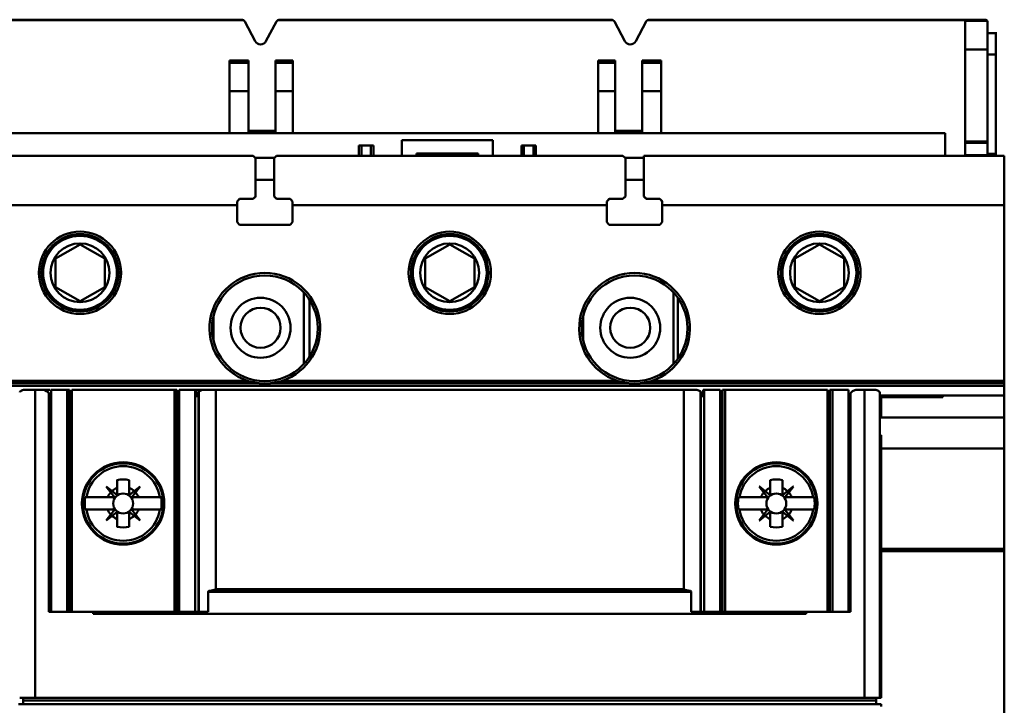
# Model space of a CAD drawing. Units: inches. Extents: x 3 to 140, y 2 to 109.
# Drawn here: x 15 to 18, y 63 to 65 of the extents above; entities that cross this region are included whole.
import ezdxf

# ---------------------------------------------------------------- set-up
doc = ezdxf.new("R2010")
doc.units = ezdxf.units.IN
doc.header["$LTSCALE"] = 6.5
doc.header["$MEASUREMENT"] = 0
doc.layers.add('Visible (ANSI)', color=7, linetype='Continuous', lineweight=50)

msp = doc.modelspace()

# ---------------------------------------------------------------- linework, layer by layer
at = {"layer": 'Visible (ANSI)'}
for p, q in [((15.7893, 65.3501), (14.7163, 65.3501)), ((14.7678, 65.3486), (15.7951, 65.3486)), ((15.7951, 65.3486), (14.7678, 65.3486)), ((15.7997, 65.3439), (15.8327, 65.2818)), ((15.8327, 65.2818), (15.7997, 65.3439)), ((15.8674, 65.2817), (15.9009, 65.3439)), ((15.9009, 65.3439), (15.8674, 65.2817)), ((15.9055, 65.3486), (16.9758, 65.3486)), ((16.9758, 65.3486), (15.9055, 65.3486)), ((16.97, 65.3501), (15.9113, 65.3501)), ((16.9804, 65.3439), (17.0139, 65.2817)), ((17.0139, 65.2817), (16.9804, 65.3439)), ((17.0486, 65.2818), (17.0816, 65.3439)), ((17.0816, 65.3439), (17.0486, 65.2818)), ((17.0862, 65.3486), (18.1013, 65.3486)), ((18.1013, 65.3486), (17.0862, 65.3486)), ((18.1651, 65.3501), (17.092, 65.3501)), ((18.1013, 65.3486), (18.1013, 65.3462)), ((18.1013, 65.3462), (18.1013, 65.3486)), ((18.1013, 65.3462), (18.1719, 65.3462)), ((18.1013, 65.2554), (18.1013, 65.3462)), ((18.1719, 65.3462), (18.1013, 65.3462)), ((18.1013, 65.3462), (18.1013, 65.2554)), ((18.1729, 65.3423), (18.1729, 65.2554)), ((18.1729, 65.2554), (18.1729, 65.3423)), ((18.1985, 65.3068), (18.1729, 65.3068)), ((18.1985, 65.3108), (18.1985, 65.3068)), ((18.1985, 65.2391), (18.1985, 65.3068)), ((18.1985, 65.3068), (18.1985, 65.2391)), ((18.1013, 65.2554), (18.1013, 64.961)), ((18.1729, 65.2554), (18.1013, 65.2554)), ((18.1013, 65.2554), (18.1729, 65.2554)), ((18.1013, 64.961), (18.1013, 65.2554)), ((18.1729, 64.961), (18.1729, 65.2554)), ((18.1729, 65.2554), (18.1729, 64.961)), ((18.1729, 65.2391), (18.1985, 65.2391)), ((18.1985, 65.2391), (18.1729, 65.2391)), ((18.1985, 65.2391), (18.1985, 64.9216)), ((18.1985, 64.9216), (18.1985, 65.2391)), ((15.8119, 65.2202), (15.7509, 65.2202)), ((15.7509, 65.2202), (15.7509, 65.2123)), ((15.7509, 65.2202), (15.8119, 65.2202)), ((15.7509, 65.2123), (15.7509, 65.2202)), ((15.7509, 65.1216), (15.7509, 65.2123)), ((15.8119, 65.2123), (15.7509, 65.2123)), ((15.7509, 65.2123), (15.7509, 65.1216)), ((15.8119, 65.2123), (15.8119, 65.2202)), ((15.8119, 65.2202), (15.8119, 65.2123)), ((15.8119, 65.2123), (15.8119, 65.1216)), ((15.8119, 65.1216), (15.8119, 65.2123)), ((15.9531, 65.2202), (15.8981, 65.2202)), ((15.8981, 65.2202), (15.8981, 65.2123)), ((15.8981, 65.2123), (15.8981, 65.2202)), ((15.8981, 65.2202), (15.9531, 65.2202)), ((15.9531, 65.2123), (15.8981, 65.2123)), ((15.8981, 65.1216), (15.8981, 65.2123)), ((15.8981, 65.2123), (15.8981, 65.1216)), ((15.9531, 65.2123), (15.9531, 65.2202)), ((15.9531, 65.2202), (15.9531, 65.2123)), ((15.9531, 65.2123), (15.9531, 65.1216)), ((15.9531, 65.1216), (15.9531, 65.2123)), ((16.9832, 65.2202), (16.9283, 65.2202)), ((16.9283, 65.2202), (16.9283, 65.2123)), ((16.9283, 65.2202), (16.9832, 65.2202)), ((16.9283, 65.2123), (16.9283, 65.2202)), ((16.9283, 65.1216), (16.9283, 65.2123)), ((16.9832, 65.2123), (16.9283, 65.2123)), ((16.9283, 65.2123), (16.9832, 65.2123)), ((16.9283, 65.2123), (16.9283, 65.1216)), ((16.9832, 65.2123), (16.9832, 65.2202)), ((16.9832, 65.2202), (16.9832, 65.2123)), ((16.9832, 65.2123), (16.9832, 65.1216)), ((16.9832, 65.1216), (16.9832, 65.2123)), ((17.1304, 65.2202), (17.0694, 65.2202)), ((17.0694, 65.2202), (17.0694, 65.2123)), ((17.0694, 65.2123), (17.0694, 65.2202)), ((17.0694, 65.2202), (17.1304, 65.2202)), ((17.1304, 65.2123), (17.0694, 65.2123)), ((17.0694, 65.1216), (17.0694, 65.2123)), ((17.0694, 65.2123), (17.1304, 65.2123)), ((17.0694, 65.2123), (17.0694, 65.1216)), ((17.1304, 65.2123), (17.1304, 65.2202)), ((17.1304, 65.2202), (17.1304, 65.2123)), ((17.1304, 65.2123), (17.1304, 65.1216)), ((17.1304, 65.1216), (17.1304, 65.2123)), ((15.7509, 65.1216), (15.8119, 65.1216)), ((15.7509, 65.1216), (15.7509, 64.9879)), ((15.8119, 65.1216), (15.7509, 65.1216)), ((15.7509, 64.9879), (15.7509, 65.1216)), ((15.8119, 64.9879), (15.8119, 65.1216)), ((15.8119, 65.1216), (15.8119, 64.9879)), ((15.8981, 65.1216), (15.9531, 65.1216)), ((15.9531, 65.1216), (15.8981, 65.1216)), ((15.8981, 65.1216), (15.8981, 64.9879)), ((15.8981, 64.9879), (15.8981, 65.1216)), ((15.9531, 64.9879), (15.9531, 65.1216)), ((15.9531, 65.1216), (15.9531, 64.9879)), ((16.9832, 65.1216), (16.9283, 65.1216)), ((16.9283, 65.1216), (16.9283, 64.9879)), ((16.9283, 65.1216), (16.9832, 65.1216)), ((16.9283, 64.9879), (16.9283, 65.1216)), ((16.9832, 64.9879), (16.9832, 65.1216)), ((16.9832, 65.1216), (16.9832, 64.9879)), ((17.1304, 65.1216), (17.0694, 65.1216)), ((17.0694, 65.1216), (17.0694, 64.9879)), ((17.0694, 65.1216), (17.1304, 65.1216)), ((17.0694, 64.9879), (17.0694, 65.1216)), ((17.1304, 64.9879), (17.1304, 65.1216)), ((17.1304, 65.1216), (17.1304, 64.9879)), ((18.0369, 64.9879), (14.857, 64.9879)), ((15.8119, 64.9954), (15.8981, 64.9954)), ((16.9832, 64.9954), (17.0694, 64.9954)), ((18.0369, 64.9155), (18.0369, 64.9879)), ((16.5926, 64.9655), (16.3013, 64.9655)), ((16.3013, 64.9655), (16.3013, 64.9155)), ((16.3013, 64.9655), (16.5926, 64.9655)), ((16.5926, 64.9155), (16.5926, 64.9655)), ((18.1013, 64.961), (18.1729, 64.961)), ((18.1729, 64.961), (18.1013, 64.961)), ((18.1013, 64.961), (18.1013, 64.9564)), ((18.1013, 64.9564), (18.1013, 64.961)), ((18.1013, 64.9564), (18.1013, 64.9171)), ((18.1729, 64.9564), (18.1013, 64.9564)), ((18.1013, 64.9564), (18.1729, 64.9564)), ((18.1013, 64.9171), (18.1013, 64.9564)), ((18.1729, 64.9564), (18.1729, 64.961)), ((18.1729, 64.961), (18.1729, 64.9564)), ((18.1729, 64.9171), (18.1729, 64.9564)), ((18.1729, 64.9564), (18.1729, 64.9171)), ((16.1643, 64.9486), (16.1722, 64.9486)), ((16.1643, 64.9486), (16.1643, 64.9155)), ((16.1722, 64.9486), (16.1643, 64.9486)), ((16.1722, 64.9155), (16.1722, 64.9486)), ((16.2029, 64.9486), (16.1722, 64.9486)), ((16.1722, 64.9486), (16.1722, 64.9155)), ((16.1722, 64.9486), (16.2029, 64.9486)), ((16.2029, 64.9155), (16.2029, 64.9486)), ((16.2107, 64.9486), (16.2029, 64.9486)), ((16.2029, 64.9486), (16.2107, 64.9486)), ((16.2029, 64.9486), (16.2029, 64.9155)), ((16.2107, 64.9155), (16.2107, 64.9486)), ((16.3485, 64.9155), (16.3485, 64.9226)), ((16.3485, 64.9226), (16.5454, 64.9226)), ((16.5454, 64.9226), (16.5454, 64.9155)), ((16.6832, 64.9486), (16.6911, 64.9486)), ((16.6832, 64.9486), (16.6832, 64.9155)), ((16.6911, 64.9155), (16.6911, 64.9486)), ((16.7218, 64.9486), (16.6911, 64.9486)), ((16.6911, 64.9486), (16.6911, 64.9155)), ((16.7218, 64.9155), (16.7218, 64.9486)), ((16.7218, 64.9486), (16.7296, 64.9486)), ((16.7218, 64.9486), (16.7218, 64.9155)), ((16.7296, 64.9155), (16.7296, 64.9486)), ((15.8265, 64.9155), (14.6828, 64.9155)), ((14.6828, 64.9155), (15.8265, 64.9155)), ((15.8344, 64.9076), (15.8265, 64.9155)), ((15.895, 64.9092), (15.8328, 64.9092)), ((15.8344, 64.9076), (15.8344, 64.7856)), ((15.9013, 64.9155), (15.8934, 64.9076)), ((15.8934, 64.7856), (15.8934, 64.9076)), ((17.0076, 64.9155), (15.9013, 64.9155)), ((15.9013, 64.9155), (17.0076, 64.9155)), ((17.0155, 64.9076), (17.0076, 64.9155)), ((17.0747, 64.9092), (17.0139, 64.9092)), ((17.0155, 64.9076), (17.0155, 64.7856)), ((18.2261, 64.9155), (17.0747, 64.9155)), ((17.0747, 64.7854), (17.0747, 64.9155)), ((17.0747, 64.9155), (18.2261, 64.9155)), ((18.1013, 64.9171), (18.1729, 64.9171)), ((18.1013, 64.9171), (18.1013, 64.9155)), ((18.1729, 64.9216), (18.1985, 64.9216)), ((18.1729, 64.9155), (18.1729, 64.9171)), ((18.1985, 64.9216), (18.1985, 64.9171)), ((18.1985, 64.9171), (18.1985, 64.9155)), ((18.2261, 64.9155), (18.2261, 64.758)), ((18.2261, 64.758), (18.2261, 64.9155)), ((15.8934, 64.8383), (15.8344, 64.8383)), ((17.0747, 64.8383), (17.0155, 64.8383)), ((15.7832, 64.7777), (15.7753, 64.7698)), ((15.7753, 64.7698), (15.7753, 64.758)), ((15.7832, 64.7777), (15.8265, 64.7777)), ((15.8344, 64.7856), (15.8265, 64.7777)), ((15.8934, 64.7856), (15.9013, 64.7777)), ((15.9013, 64.7777), (15.9446, 64.7777)), ((15.9525, 64.7698), (15.9446, 64.7777)), ((15.9525, 64.758), (15.9525, 64.7698)), ((16.9643, 64.7777), (16.9564, 64.7698)), ((16.9564, 64.7698), (16.9564, 64.758)), ((16.9643, 64.7777), (17.0076, 64.7777)), ((17.0155, 64.7856), (17.0076, 64.7777)), ((17.0824, 64.7777), (17.0747, 64.7854)), ((17.0824, 64.7777), (17.1257, 64.7777)), ((17.1336, 64.7698), (17.1257, 64.7777)), ((17.1336, 64.758), (17.1336, 64.7698)), ((15.7753, 64.758), (14.6828, 64.758)), ((14.6828, 64.758), (15.7753, 64.758)), ((15.7753, 64.7029), (15.7753, 64.758)), ((16.9564, 64.758), (15.9525, 64.758)), ((15.9525, 64.758), (15.9525, 64.7029)), ((15.9525, 64.758), (16.9564, 64.758)), ((16.9564, 64.7029), (16.9564, 64.758)), ((18.2261, 64.758), (17.1336, 64.758)), ((17.1336, 64.758), (17.1336, 64.7029)), ((17.1336, 64.758), (18.2261, 64.758)), ((18.2261, 64.1966), (18.2261, 64.758)), ((18.2261, 64.758), (18.2261, 64.1966)), ((15.7832, 64.695), (15.7753, 64.7029)), ((15.9525, 64.7029), (15.9446, 64.695)), ((16.9643, 64.695), (16.9564, 64.7029)), ((17.1336, 64.7029), (17.1257, 64.695)), ((15.9446, 64.695), (15.7832, 64.695)), ((17.1257, 64.695), (16.9643, 64.695)), ((15.1946, 64.5869), (15.2733, 64.6324)), ((15.2733, 64.6324), (15.1946, 64.5869)), ((15.2733, 64.6324), (15.3521, 64.5869)), ((15.3521, 64.5869), (15.2733, 64.6324)), ((16.3757, 64.5869), (16.4544, 64.6324)), ((16.4544, 64.6324), (16.3757, 64.5869)), ((16.4544, 64.6324), (16.5332, 64.5869)), ((16.5332, 64.5869), (16.4544, 64.6324)), ((17.5568, 64.5869), (17.6355, 64.6324)), ((17.6355, 64.6324), (17.5568, 64.5869)), ((17.6355, 64.6324), (17.7143, 64.5869)), ((17.7143, 64.5869), (17.6355, 64.6324)), ((15.1946, 64.496), (15.1946, 64.5869)), ((15.1946, 64.5869), (15.1946, 64.496)), ((15.3521, 64.5869), (15.3521, 64.496)), ((15.3521, 64.496), (15.3521, 64.5869)), ((16.3757, 64.496), (16.3757, 64.5869)), ((16.3757, 64.5869), (16.3757, 64.496)), ((16.5332, 64.5869), (16.5332, 64.496)), ((16.5332, 64.496), (16.5332, 64.5869)), ((17.5568, 64.496), (17.5568, 64.5869)), ((17.5568, 64.5869), (17.5568, 64.496)), ((17.7143, 64.5869), (17.7143, 64.496)), ((17.7143, 64.496), (17.7143, 64.5869)), ((15.2733, 64.4506), (15.1946, 64.496)), ((15.1946, 64.496), (15.2733, 64.4506)), ((15.3521, 64.496), (15.2733, 64.4506)), ((15.2733, 64.4506), (15.3521, 64.496)), ((16.4544, 64.4506), (16.3757, 64.496)), ((16.3757, 64.496), (16.4544, 64.4506)), ((16.5332, 64.496), (16.4544, 64.4506)), ((16.4544, 64.4506), (16.5332, 64.496)), ((17.6355, 64.4506), (17.5568, 64.496)), ((17.5568, 64.496), (17.6355, 64.4506)), ((17.7143, 64.496), (17.6355, 64.4506)), ((17.6355, 64.4506), (17.7143, 64.496)), ((15.9883, 64.2501), (15.9883, 64.4785)), ((16.006, 64.4556), (16.006, 64.2731)), ((16.006, 64.2731), (16.006, 64.4556)), ((17.1694, 64.2501), (17.1694, 64.4785)), ((17.1832, 64.4614), (17.1832, 64.2672)), ((17.1832, 64.2672), (17.1832, 64.4614)), ((15.6997, 64.404), (15.6997, 64.3246)), ((16.8808, 64.404), (16.8808, 64.3246)), ((14.6828, 64.1966), (15.808, 64.1966)), ((15.808, 64.1966), (14.6828, 64.1966)), ((15.8435, 64.1887), (14.6828, 64.1887)), ((14.6828, 64.1808), (18.2261, 64.1808)), ((18.2261, 64.1808), (14.6828, 64.1808)), ((17.0246, 64.1887), (15.8843, 64.1887)), ((15.9197, 64.1966), (16.9891, 64.1966)), ((16.9891, 64.1966), (15.9197, 64.1966)), ((18.2261, 64.1887), (17.0654, 64.1887)), ((17.1008, 64.1966), (18.2261, 64.1966)), ((18.2261, 64.1966), (17.1008, 64.1966)), ((18.2261, 64.1887), (18.2261, 64.1966)), ((18.2261, 64.1966), (18.2261, 64.1887)), ((18.2261, 64.1887), (18.2261, 64.1808)), ((18.2261, 64.1808), (18.2261, 64.1887)), ((18.2261, 64.1493), (18.2261, 64.1808)), ((18.2261, 64.1808), (18.2261, 64.1493)), ((15.0962, 64.1675), (15.1297, 64.1675)), ((15.1297, 64.1675), (15.1541, 64.1675)), ((15.1297, 64.1675), (15.1297, 63.1832)), ((15.1297, 63.1832), (15.1297, 64.1675)), ((15.1777, 64.1675), (15.1541, 64.1675)), ((15.1739, 63.4588), (15.1739, 64.1566)), ((15.1739, 64.1438), (15.1808, 64.1438)), ((15.232, 64.1675), (15.1808, 64.1675)), ((15.1808, 64.1675), (15.1808, 63.4588)), ((15.232, 63.4588), (15.232, 64.1675)), ((15.2396, 64.1675), (15.232, 64.1675)), ((15.232, 64.1675), (15.232, 63.4588)), ((15.2396, 63.4588), (15.2396, 64.1675)), ((15.2396, 64.1438), (15.2473, 64.1438)), ((15.575, 64.1675), (15.2473, 64.1675)), ((15.2473, 64.1675), (15.2473, 63.4588)), ((15.575, 63.4588), (15.575, 64.1675)), ((15.575, 64.1675), (15.575, 63.4588)), ((15.575, 64.1675), (15.5826, 64.1675)), ((15.5826, 63.4588), (15.5826, 64.1675)), ((15.5826, 64.1438), (15.5903, 64.1438)), ((15.6415, 64.1675), (15.5903, 64.1675)), ((15.5903, 64.1675), (15.5903, 63.4588)), ((15.6415, 64.1675), (15.6446, 64.1675)), ((15.6415, 64.1675), (15.6415, 63.4588)), ((15.6415, 63.4588), (15.6415, 64.1675)), ((15.6446, 64.1438), (15.6446, 64.1675)), ((15.6682, 64.1675), (15.6446, 64.1675)), ((15.6519, 63.4588), (15.6519, 64.161)), ((15.6519, 64.1438), (15.6529, 64.1438)), ((15.6529, 64.1618), (15.6529, 63.4588)), ((15.6682, 64.1675), (15.7068, 64.1675)), ((15.7068, 64.1675), (17.2021, 64.1675)), ((15.7068, 64.1675), (15.7068, 63.5309)), ((15.7068, 63.5309), (15.7068, 64.1675)), ((17.2021, 63.5309), (17.2021, 64.1675)), ((17.2021, 64.1675), (17.2407, 64.1675)), ((17.2021, 64.1675), (17.2021, 63.5309)), ((17.2556, 64.1621), (17.2556, 64.1621)), ((17.256, 64.1618), (17.256, 63.4588)), ((17.256, 63.4588), (17.256, 64.1618)), ((17.256, 64.1493), (17.257, 64.1493)), ((17.257, 64.1609), (17.257, 63.4588)), ((17.2636, 64.1493), (17.2643, 64.1493)), ((17.2643, 64.1675), (17.2643, 64.1438)), ((17.2643, 64.1675), (17.2674, 64.1675)), ((17.3186, 64.1675), (17.2674, 64.1675)), ((17.2674, 64.1675), (17.2674, 63.4588)), ((17.2674, 63.4588), (17.2674, 64.1675)), ((17.3186, 63.4588), (17.3186, 64.1675)), ((17.3186, 64.1493), (17.3263, 64.1493)), ((17.3263, 64.1675), (17.3263, 63.4588)), ((17.3263, 64.1675), (17.3339, 64.1675)), ((17.6616, 64.1675), (17.3339, 64.1675)), ((17.3339, 64.1675), (17.3339, 63.4588)), ((17.3339, 63.4588), (17.3339, 64.1675)), ((17.6616, 63.4588), (17.6616, 64.1675)), ((17.6616, 64.1493), (17.6692, 64.1493)), ((17.6769, 64.1675), (17.6692, 64.1675)), ((17.6692, 64.1675), (17.6692, 63.4588)), ((17.7281, 64.1675), (17.6769, 64.1675)), ((17.6769, 64.1675), (17.6769, 63.4588)), ((17.6769, 63.4588), (17.6769, 64.1675)), ((17.7281, 63.4588), (17.7281, 64.1675)), ((17.7312, 64.1493), (17.7319, 64.1493)), ((17.735, 64.1566), (17.735, 63.4588)), ((17.7548, 64.1675), (17.7791, 64.1675)), ((17.7791, 63.1832), (17.7791, 64.1675)), ((17.7791, 64.1675), (17.7791, 63.1832)), ((17.7791, 64.1675), (17.8127, 64.1675)), ((17.8283, 63.1832), (17.8283, 64.1598)), ((17.8283, 64.1493), (18.0292, 64.1493)), ((18.0292, 64.1438), (17.8324, 64.1438)), ((17.8324, 64.1438), (17.8324, 64.0791)), ((17.8324, 64.1438), (18.0292, 64.1438)), ((18.2261, 64.1493), (18.0292, 64.1493)), ((18.0292, 64.1493), (18.0292, 64.1438)), ((18.2261, 64.0791), (18.2261, 64.1493)), ((18.2261, 64.1493), (18.2261, 64.0791)), ((15.1739, 64.0903), (15.1808, 64.0903)), ((15.2396, 64.0903), (15.2473, 64.0903)), ((15.5826, 64.0903), (15.5903, 64.0903)), ((15.6519, 64.0903), (15.6529, 64.0903)), ((17.256, 64.0903), (17.257, 64.0903)), ((17.3186, 64.0903), (17.3263, 64.0903)), ((17.6616, 64.0903), (17.6692, 64.0903)), ((17.8283, 64.0903), (17.8324, 64.0903)), ((18.2261, 64.0791), (17.8283, 64.0791)), ((17.8324, 64.0791), (18.2261, 64.0791)), ((18.2261, 63.9797), (18.2261, 64.0791)), ((18.2261, 64.0791), (18.2261, 63.9797)), ((17.8283, 64.0228), (17.8324, 64.0228)), ((17.8324, 63.9797), (17.8324, 64.0228)), ((17.8324, 63.9797), (18.2261, 63.9797)), ((18.2261, 63.9797), (17.8324, 63.9797)), ((17.8324, 63.9797), (17.8324, 63.6592)), ((18.2261, 63.9797), (18.2261, 63.6592)), ((18.2261, 63.6592), (18.2261, 63.9797)), ((15.366, 63.928), (15.366, 63.9242)), ((15.366, 63.9242), (15.366, 63.928)), ((15.4563, 63.9242), (15.4563, 63.928)), ((15.4563, 63.928), (15.4563, 63.9242)), ((17.4526, 63.928), (17.4526, 63.9242)), ((17.4526, 63.9242), (17.4526, 63.928)), ((17.5429, 63.9242), (17.5429, 63.928)), ((17.5429, 63.928), (17.5429, 63.9242)), ((15.3564, 63.8584), (15.3572, 63.8592)), ((15.3714, 63.8398), (15.3564, 63.8584)), ((15.3564, 63.8584), (15.3714, 63.8398)), ((15.3572, 63.8592), (15.3758, 63.8442)), ((15.3758, 63.8442), (15.3572, 63.8592)), ((15.3915, 63.8538), (15.3915, 63.8787)), ((15.3915, 63.8787), (15.3915, 63.8538)), ((15.3915, 63.8324), (15.3915, 63.8538)), ((15.3915, 63.8538), (15.3915, 63.8324)), ((15.4308, 63.8787), (15.4308, 63.8538)), ((15.4308, 63.8538), (15.4308, 63.8787)), ((15.4308, 63.8324), (15.4308, 63.8538)), ((15.4465, 63.8442), (15.4651, 63.8592)), ((15.4659, 63.8584), (15.4509, 63.8398)), ((15.4651, 63.8592), (15.4659, 63.8584)), ((15.4659, 63.8584), (15.4651, 63.8592)), ((17.443, 63.8584), (17.4438, 63.8592)), ((17.458, 63.8398), (17.443, 63.8584)), ((17.443, 63.8584), (17.458, 63.8398)), ((17.4438, 63.8592), (17.4624, 63.8442)), ((17.4624, 63.8442), (17.4438, 63.8592)), ((17.4781, 63.8538), (17.4781, 63.8787)), ((17.4781, 63.8787), (17.4781, 63.8538)), ((17.4781, 63.8538), (17.4781, 63.8324)), ((17.5174, 63.8787), (17.5174, 63.8538)), ((17.5174, 63.8538), (17.5174, 63.8787)), ((17.5174, 63.8324), (17.5174, 63.8538)), ((17.5331, 63.8442), (17.5517, 63.8592)), ((17.5517, 63.8592), (17.5331, 63.8442)), ((17.5525, 63.8584), (17.5375, 63.8398)), ((17.5517, 63.8592), (17.5525, 63.8584)), ((15.2935, 63.8242), (15.29, 63.8242)), ((15.2935, 63.8242), (15.3618, 63.8242)), ((15.3618, 63.8242), (15.2935, 63.8242)), ((15.3832, 63.8242), (15.3618, 63.8242)), ((15.3714, 63.8398), (15.3835, 63.8248)), ((15.3758, 63.8442), (15.3908, 63.8321)), ((15.3908, 63.8321), (15.3758, 63.8442)), ((15.4465, 63.8442), (15.4315, 63.8321)), ((15.4509, 63.8398), (15.4388, 63.8248)), ((15.4388, 63.8248), (15.4509, 63.8398)), ((15.4391, 63.8242), (15.4605, 63.8242)), ((15.4605, 63.8242), (15.4391, 63.8242)), ((15.4605, 63.8242), (15.5287, 63.8242)), ((15.5287, 63.8242), (15.4605, 63.8242)), ((15.5323, 63.8242), (15.5287, 63.8242)), ((17.3802, 63.8242), (17.3766, 63.8242)), ((17.3802, 63.8242), (17.4484, 63.8242)), ((17.4484, 63.8242), (17.3802, 63.8242)), ((17.4698, 63.8242), (17.4484, 63.8242)), ((17.4484, 63.8242), (17.4698, 63.8242)), ((17.458, 63.8398), (17.4701, 63.8248)), ((17.4701, 63.8248), (17.458, 63.8398)), ((17.4774, 63.8321), (17.4624, 63.8442)), ((17.4702, 63.8245), (17.4701, 63.8248)), ((17.5331, 63.8442), (17.5181, 63.8321)), ((17.5254, 63.8248), (17.5375, 63.8398)), ((17.5471, 63.8242), (17.5257, 63.8242)), ((17.5471, 63.8242), (17.6154, 63.8242)), ((17.6154, 63.8242), (17.5471, 63.8242)), ((17.6189, 63.8242), (17.6154, 63.8242)), ((15.29, 63.7848), (15.2935, 63.7848)), ((15.3618, 63.7848), (15.2935, 63.7848)), ((15.2935, 63.7848), (15.3618, 63.7848)), ((15.3564, 63.7505), (15.3714, 63.7692)), ((15.3714, 63.7692), (15.3564, 63.7505)), ((15.3758, 63.7647), (15.3572, 63.7497)), ((15.3572, 63.7497), (15.3758, 63.7647)), ((15.3618, 63.7848), (15.3832, 63.7848)), ((15.3835, 63.7841), (15.3714, 63.7692)), ((15.3908, 63.7768), (15.3758, 63.7647)), ((15.3758, 63.7647), (15.3908, 63.7768)), ((15.3915, 63.7551), (15.3915, 63.7765)), ((15.3915, 63.7765), (15.3915, 63.7551)), ((15.4308, 63.7551), (15.4308, 63.7765)), ((15.4315, 63.7768), (15.4465, 63.7647)), ((15.4509, 63.7692), (15.4388, 63.7841)), ((15.4391, 63.7848), (15.4605, 63.7848)), ((15.4651, 63.7497), (15.4465, 63.7647)), ((15.4465, 63.7647), (15.4651, 63.7497)), ((15.4509, 63.7692), (15.4659, 63.7505)), ((15.4659, 63.7505), (15.4509, 63.7692)), ((15.5287, 63.7848), (15.4605, 63.7848)), ((15.4605, 63.7848), (15.5287, 63.7848)), ((15.5287, 63.7848), (15.5323, 63.7848)), ((17.3766, 63.7848), (17.3802, 63.7848)), ((17.4484, 63.7848), (17.3802, 63.7848)), ((17.3802, 63.7848), (17.4484, 63.7848)), ((17.443, 63.7505), (17.458, 63.7692)), ((17.458, 63.7692), (17.443, 63.7505)), ((17.4624, 63.7647), (17.4438, 63.7497)), ((17.4438, 63.7497), (17.4624, 63.7647)), ((17.4484, 63.7848), (17.4698, 63.7848)), ((17.4701, 63.7841), (17.458, 63.7692)), ((17.4624, 63.7647), (17.4774, 63.7768)), ((17.4781, 63.7765), (17.4781, 63.7551)), ((17.5174, 63.7551), (17.5174, 63.7765)), ((17.5174, 63.7765), (17.5174, 63.7551)), ((17.5181, 63.7768), (17.5331, 63.7647)), ((17.5331, 63.7647), (17.5181, 63.7768)), ((17.5375, 63.7692), (17.5254, 63.7841)), ((17.5257, 63.7848), (17.5471, 63.7848)), ((17.5517, 63.7497), (17.5331, 63.7647)), ((17.5331, 63.7647), (17.5517, 63.7497)), ((17.5375, 63.7692), (17.5525, 63.7505)), ((17.6154, 63.7848), (17.5471, 63.7848)), ((17.5471, 63.7848), (17.6154, 63.7848)), ((17.6154, 63.7848), (17.6189, 63.7848)), ((15.3572, 63.7497), (15.3564, 63.7505)), ((15.3915, 63.7303), (15.3915, 63.7551)), ((15.3915, 63.7551), (15.3915, 63.7303)), ((15.4308, 63.7551), (15.4308, 63.7303)), ((15.4308, 63.7303), (15.4308, 63.7551)), ((15.4659, 63.7505), (15.4651, 63.7497)), ((17.4438, 63.7497), (17.443, 63.7505)), ((17.4781, 63.7303), (17.4781, 63.7551)), ((17.4781, 63.7551), (17.4781, 63.7303)), ((17.5174, 63.7551), (17.5174, 63.7303)), ((17.5174, 63.7303), (17.5174, 63.7551)), ((17.5525, 63.7505), (17.5517, 63.7497)), ((15.366, 63.681), (15.366, 63.6848)), ((15.4563, 63.6848), (15.4563, 63.681)), ((17.4526, 63.681), (17.4526, 63.6848)), ((17.5429, 63.6848), (17.5429, 63.681)), ((17.8324, 63.6592), (18.2261, 63.6592)), ((18.2261, 63.6592), (17.8324, 63.6592)), ((17.8324, 63.6592), (17.8324, 63.6519)), ((18.2261, 63.6519), (17.8324, 63.6519)), ((17.8324, 63.6519), (17.8324, 63.1832)), ((17.8324, 63.6519), (18.2261, 63.6519)), ((18.2261, 63.6592), (18.2261, 63.6519)), ((18.2261, 63.6519), (18.2261, 63.6592)), ((18.2261, 63.6519), (18.2261, 61.1397)), ((18.2261, 61.1397), (18.2261, 63.6519)), ((15.6827, 63.4588), (15.6827, 63.5218)), ((15.6827, 63.5218), (17.2261, 63.5218)), ((15.6827, 63.5218), (15.6827, 63.4588)), ((17.2201, 63.5257), (15.6888, 63.5257)), ((17.2261, 63.5218), (17.2261, 63.4588)), ((17.2261, 63.4588), (17.2261, 63.5218)), ((15.1739, 63.4588), (15.3156, 63.4588)), ((15.3156, 63.4588), (15.1739, 63.4588)), ((15.3156, 63.4517), (15.3156, 63.4588)), ((15.3156, 63.4588), (15.3172, 63.4588)), ((15.3172, 63.4588), (15.3156, 63.4588)), ((15.3156, 63.4588), (15.3156, 63.4517)), ((15.3156, 63.4517), (17.5933, 63.4517)), ((17.5933, 63.4517), (15.3156, 63.4517)), ((15.6827, 63.4588), (15.3172, 63.4588)), ((15.3172, 63.4517), (15.3172, 63.4588)), ((15.3172, 63.4588), (15.6827, 63.4588)), ((15.3172, 63.4588), (15.3172, 63.4517)), ((17.5917, 63.4588), (17.2261, 63.4588)), ((17.2261, 63.4588), (17.5917, 63.4588)), ((17.5917, 63.4588), (17.5933, 63.4588)), ((17.5917, 63.4517), (17.5917, 63.4588)), ((17.5933, 63.4588), (17.735, 63.4588)), ((17.5933, 63.4588), (17.5933, 63.4517)), ((17.735, 63.4588), (17.5933, 63.4588)), ((15.0765, 63.1635), (17.8324, 63.1635)), ((15.1297, 63.1832), (15.0806, 63.1832)), ((15.0806, 63.1832), (15.1297, 63.1832)), ((15.0922, 63.1809), (15.0922, 63.1832)), ((15.0922, 63.1635), (15.0922, 63.1774)), ((17.8166, 63.1753), (15.0922, 63.1753)), ((17.7791, 63.1832), (15.1297, 63.1832)), ((15.1297, 63.1832), (17.7791, 63.1832)), ((17.8283, 63.1832), (17.7791, 63.1832)), ((17.7791, 63.1832), (17.8283, 63.1832)), ((17.8166, 63.1832), (17.8166, 63.1809)), ((17.8166, 63.1774), (17.8166, 63.1635)), ((17.8324, 63.1832), (17.8283, 63.1832)), ((17.8324, 63.1635), (17.8324, 63.1615))]:
    msp.add_line(p, q, dxfattribs=at)
for centre, radius in [((15.2733, 64.5415), 0.1315), ((15.2733, 64.5415), 0.1315), ((16.4544, 64.5415), 0.1315), ((16.4544, 64.5415), 0.1315), ((17.6355, 64.5415), 0.1315), ((17.6355, 64.5415), 0.1315), ((15.2733, 64.5415), 0.1236), ((15.2733, 64.5415), 0.1181), ((16.4544, 64.5415), 0.1236), ((16.4544, 64.5415), 0.1181), ((16.4544, 64.5415), 0.1181), ((17.6355, 64.5415), 0.1236), ((17.6355, 64.5415), 0.1181), ((15.2733, 64.5415), 0.094), ((15.2733, 64.5415), 0.094), ((16.4544, 64.5415), 0.094), ((16.4544, 64.5415), 0.094), ((17.6355, 64.5415), 0.094), ((17.6355, 64.5415), 0.094), ((15.8639, 64.3643), 0.1689), ((17.045, 64.3643), 0.1689), ((15.8501, 64.3659), 0.0957), ((17.0312, 64.3659), 0.0957), ((15.8501, 64.3659), 0.064), ((17.0312, 64.3659), 0.064), ((15.4111, 63.8045), 0.1315), ((15.4111, 63.8045), 0.128), ((15.4111, 63.8045), 0.128), ((17.4978, 63.8045), 0.1315), ((17.4978, 63.8045), 0.128), ((17.4978, 63.8045), 0.128), ((15.4111, 63.8045), 0.0319), ((15.4111, 63.8045), 0.0319), ((17.4978, 63.8045), 0.0319), ((17.4978, 63.8045), 0.0319)]:
    msp.add_circle(centre, radius, dxfattribs=at)
for centre, radius, start, end in [((15.7893, 65.3383), 0.0118, 28.0253, 60.5769), ((15.9113, 65.3383), 0.0118, 119.4231, 151.6924), ((15.9113, 65.3383), 0.0118, 119.4231, 151.6924), ((16.97, 65.3383), 0.0118, 28.3076, 60.5769), ((17.092, 65.3383), 0.0118, 119.4231, 151.9747), ((17.092, 65.3383), 0.0118, 119.4231, 151.9747), ((15.8501, 65.2911), 0.0197, 208.0253, 331.6924), ((15.8501, 65.2911), 0.0197, 208.0253, 331.6924), ((17.0312, 65.2911), 0.0197, 208.3076, 331.9747), ((17.0312, 65.2911), 0.0197, 208.3076, 331.9747), ((15.8639, 64.3643), 0.1768, 288.4183, 251.5817), ((15.8639, 64.3643), 0.1768, 288.4183, 251.5817), ((17.045, 64.3643), 0.1768, 288.4183, 251.5817), ((17.045, 64.3643), 0.1768, 288.4183, 251.5817), ((15.8639, 64.3643), 0.1768, 257.688, 261.9555), ((15.8639, 64.3643), 0.1768, 263.0398, 266.4895), ((15.8639, 64.3643), 0.1768, 267.8307, 272.0997), ((15.8639, 64.3643), 0.1768, 275.2818, 276.8943), ((15.8639, 64.3643), 0.1768, 277.9515, 278.6583), ((15.8639, 64.3643), 0.1768, 279.2153, 282.3078), ((17.045, 64.3643), 0.1768, 257.688, 261.9555), ((17.045, 64.3643), 0.1768, 263.0398, 266.4895), ((17.045, 64.3643), 0.1768, 267.8307, 272.0997), ((17.045, 64.3643), 0.1768, 275.2818, 276.8943), ((17.045, 64.3643), 0.1768, 277.9515, 278.6583), ((17.045, 64.3643), 0.1768, 279.2153, 282.3078), ((15.4111, 63.8045), 0.1192, 9.5025, 170.4975), ((15.4111, 63.8045), 0.1192, 9.5025, 170.4975), ((17.4978, 63.8045), 0.1192, 9.5025, 170.4975), ((17.4978, 63.8045), 0.1192, 9.5025, 170.4975), ((15.4111, 63.8045), 0.0532, 111.7376, 131.6369), ((15.4111, 63.8045), 0.0532, 111.7376, 131.6369), ((15.4111, 63.8045), 0.0768, 75.1428, 104.8572), ((15.4111, 63.8045), 0.0768, 75.1428, 104.8572), ((15.4111, 63.8045), 0.0532, 48.3631, 68.2624), ((17.4978, 63.8045), 0.0532, 111.7376, 131.6369), ((17.4978, 63.8045), 0.0768, 75.1428, 104.8572), ((17.4978, 63.8045), 0.0768, 75.1428, 104.8572), ((17.4978, 63.8045), 0.0532, 48.3631, 68.2624), ((15.4111, 63.8045), 0.1227, 170.7698, 189.2302), ((15.4111, 63.8045), 0.1227, 170.7698, 189.2302), ((15.4111, 63.8045), 0.0532, 138.3631, 158.2624), ((15.3832, 63.8245), 0.000394, 270, 38.8513), ((15.3911, 63.8324), 0.000394, 267.705, 288.6959), ((15.4312, 63.8324), 0.000394, 180, 308.8513), ((15.4391, 63.8245), 0.000394, 177.705, 198.6959), ((15.4111, 63.8045), 0.0532, 21.7376, 41.6369), ((15.4111, 63.8045), 0.0532, 21.7376, 41.6369), ((15.4111, 63.8045), 0.1227, 350.7698, 9.2302), ((15.4111, 63.8045), 0.1227, 350.7698, 9.2302), ((17.4978, 63.8045), 0.1227, 170.7698, 189.2302), ((17.4978, 63.8045), 0.1227, 170.7698, 189.2302), ((17.4978, 63.8045), 0.0532, 138.3631, 158.2624), ((17.4978, 63.8045), 0.0532, 138.3631, 158.2624), ((17.4698, 63.8245), 0.000394, 270, 310.4388), ((17.4698, 63.8245), 0.000394, 0, 38.8513), ((17.4777, 63.8324), 0.000394, 231.1487, 0), ((17.5178, 63.8324), 0.000394, 180, 308.8513), ((17.5257, 63.8245), 0.000394, 141.1487, 270), ((17.4978, 63.8045), 0.0532, 21.7376, 41.6369), ((17.4978, 63.8045), 0.1227, 350.7698, 9.2302), ((17.4978, 63.8045), 0.1227, 350.7698, 9.2302), ((15.4111, 63.8045), 0.1192, 189.5025, 350.4975), ((15.4111, 63.8045), 0.1192, 189.5025, 350.4975), ((15.4111, 63.8045), 0.0532, 201.7376, 221.6369), ((15.4111, 63.8045), 0.0532, 228.3631, 248.2624), ((15.4111, 63.8045), 0.0532, 228.3631, 248.2624), ((15.3832, 63.7844), 0.000394, 321.1487, 90), ((15.3911, 63.7765), 0.000394, 71.5499, 93.0871), ((15.4312, 63.7765), 0.000394, 51.1487, 180), ((15.4111, 63.8045), 0.0532, 291.7376, 311.6369), ((15.4391, 63.7844), 0.000394, 90, 218.8513), ((15.4111, 63.8045), 0.0532, 318.3631, 338.2624), ((17.4978, 63.8045), 0.1192, 189.5025, 350.4975), ((17.4978, 63.8045), 0.1192, 189.5025, 350.4975), ((17.4978, 63.8045), 0.0532, 201.7376, 221.6369), ((17.4978, 63.8045), 0.0532, 228.3631, 248.2624), ((17.4698, 63.7844), 0.000394, 321.1487, 90), ((17.4777, 63.7765), 0.000394, 0, 128.8513), ((17.4978, 63.8045), 0.0532, 291.7376, 311.6369), ((17.4978, 63.8045), 0.0532, 291.7376, 311.6369), ((17.5178, 63.7765), 0.000394, 87.705, 108.6959), ((17.5257, 63.7844), 0.000394, 90, 218.8513), ((17.4978, 63.8045), 0.0532, 318.3631, 338.2624), ((15.4111, 63.8045), 0.0768, 255.1428, 284.8572), ((15.4111, 63.8045), 0.0768, 255.1428, 284.8572), ((17.4978, 63.8045), 0.0768, 255.1428, 284.8572), ((17.4978, 63.8045), 0.0768, 255.1428, 284.8572)]:
    msp.add_arc(centre, radius, start, end, dxfattribs=at)
for centre, major_axis, ratio, start_param, end_param in [((15.7792, 64.7424), (0.2205, 0.2227), 0.070555, 1.481835, 1.517462), ((15.8304, 64.7349), (0.2177, 0.2227), 0.105494, 1.445304, 1.481272), ((15.8974, 64.7349), (0.2177, -0.2227), 0.105494, 1.66032, 1.696288), ((15.9485, 64.7424), (0.2205, -0.2227), 0.070555, 1.62413, 1.659758), ((16.9604, 64.7424), (0.2205, 0.2227), 0.070555, 1.481835, 1.517462), ((17.0115, 64.7349), (0.2177, 0.2227), 0.105494, 1.445304, 1.481272), ((17.0785, 64.735), (0.2177, -0.2227), 0.105145, 1.660313, 1.695557), ((17.1296, 64.7424), (0.2205, -0.2227), 0.070555, 1.62413, 1.659758), ((11.5109, 16.9826), (3.8112, 46.8403), 0.089089, 0.006828, 0.007669), ((19.3114, 16.9826), (-3.8112, 46.8403), 0.089089, 6.275516, 6.276357), ((13.5975, 16.9826), (3.8112, 46.8403), 0.089089, 0.006828, 0.007669), ((21.398, 16.9826), (-3.8112, 46.8403), 0.089089, 6.275516, 6.276357), ((11.5109, 110.6263), (3.8112, -46.8403), 0.089089, 6.275516, 6.276357), ((19.3114, 110.6263), (-3.8112, -46.8403), 0.089089, 0.006828, 0.007669), ((13.5975, 110.6263), (3.8112, -46.8403), 0.089089, 6.275516, 6.276357), ((21.398, 110.6263), (-3.8112, -46.8403), 0.089089, 0.006828, 0.007669), ((16.4544, 63.4885), (7.8739, 0), 0.005418, 1.475704, 1.665888), ((16.4544, 63.4896), (7.7524, 0), 0.005358, 1.474209, 1.667384)]:
    msp.add_ellipse(centre, major_axis=major_axis, ratio=ratio, start_param=start_param, end_param=end_param, dxfattribs=at)
for points in [[(15.7951, 65.3486), (15.7933, 65.3496), (15.7914, 65.3501), (15.7893, 65.3501)], [(15.9113, 65.3501), (15.9093, 65.3501), (15.9073, 65.3496), (15.9055, 65.3486)], [(15.9055, 65.3486), (15.9073, 65.3496), (15.9094, 65.3501), (15.9113, 65.3501)], [(16.9758, 65.3486), (16.974, 65.3496), (16.9721, 65.3501), (16.97, 65.3501)], [(17.092, 65.3501), (17.09, 65.3501), (17.088, 65.3496), (17.0862, 65.3486)], [(17.0862, 65.3486), (17.088, 65.3496), (17.0901, 65.3501), (17.092, 65.3501)], [(15.1541, 64.1675), (15.1642, 64.1675), (15.1709, 64.1613), (15.1739, 64.1566)], [(15.1739, 64.1566), (15.1751, 64.1547), (15.1777, 64.1506), (15.1777, 64.1438)], [(17.2556, 64.1621), (17.2558, 64.162), (17.2559, 64.1619), (17.2559, 64.1619)], [(17.4698, 63.8242), (17.47, 63.8242), (17.4702, 63.8243), (17.4702, 63.8245)]]:
    msp.add_open_spline(points, degree=3, dxfattribs=at)
for points, knots in [([(18.1719, 65.3462), (18.1712, 65.3474), (18.1703, 65.3484), (18.169, 65.3491), (18.1678, 65.3498), (18.1665, 65.3501), (18.1651, 65.3501)], [-1.05303, -1.05303, -1.05303, -1.05303, -0.526515, -0.526515, -0.526515, 0, 0, 0, 0]), ([(18.1729, 65.3423), (18.1729, 65.343), (18.1728, 65.3441), (18.1725, 65.345), (18.1721, 65.3459), (18.172, 65.3461), (18.1719, 65.3462)], [0, 0, 0, 0, 0.0004032047, 0.0004032047, 0.0004032047, 0.0008064094, 0.0008064094, 0.0008064094, 0.0008064094]), ([(15.8435, 64.1887), (15.8435, 64.1887), (15.842, 64.1889), (15.8395, 64.1892), (15.8379, 64.1894), (15.8367, 64.1896), (15.8358, 64.1898), (15.8334, 64.1902), (15.8304, 64.1907), (15.8262, 64.1916), (15.8178, 64.1934), (15.8117, 64.1954), (15.808, 64.1966)], [0, 0, 0, 0, 0.0001461698, 0.0001461698, 0.0001461698, 0.0002436164, 0.0002436164, 0.0002436164, 0.0004872328, 0.0004872328, 0.0004872328, 0.0009744656, 0.0009744656, 0.0009744656, 0.0009744656]), ([(15.8843, 64.1887), (15.8843, 64.1887), (15.8828, 64.1885), (15.8806, 64.1883), (15.8784, 64.1881), (15.8766, 64.188), (15.8748, 64.1879), (15.8713, 64.1877), (15.8677, 64.1875), (15.8639, 64.1875), (15.8601, 64.1875), (15.8565, 64.1877), (15.8529, 64.1879), (15.8512, 64.188), (15.8494, 64.1881), (15.8472, 64.1883), (15.845, 64.1885), (15.8435, 64.1887), (15.8435, 64.1887)], [-0.001109606, -0.001109606, -0.001109606, -0.001109606, -0.000970905, -0.000970905, -0.000970905, -0.000832205, -0.000832205, -0.000832205, -0.000554803, -0.000554803, -0.000554803, -0.000277402, -0.000277402, -0.000277402, -0.000138701, -0.000138701, -0.000138701, 0, 0, 0, 0]), ([(15.9197, 64.1966), (15.9161, 64.1954), (15.91, 64.1934), (15.9016, 64.1916), (15.8974, 64.1907), (15.8943, 64.1902), (15.8919, 64.1898), (15.8909, 64.1896), (15.8896, 64.1894), (15.888, 64.1892), (15.8857, 64.1889), (15.8843, 64.1887), (15.8843, 64.1887)], [0, 0, 0, 0, 0.0004811806, 0.0004811806, 0.0004811806, 0.0007217708, 0.0007217708, 0.0007217708, 0.000824881, 0.000824881, 0.000824881, 0.0009623611, 0.0009623611, 0.0009623611, 0.0009623611]), ([(17.0246, 64.1887), (17.0246, 64.1887), (17.0231, 64.1889), (17.0206, 64.1892), (17.019, 64.1894), (17.0178, 64.1896), (17.0169, 64.1898), (17.0145, 64.1902), (17.0115, 64.1907), (17.0073, 64.1916), (16.9989, 64.1934), (16.9928, 64.1954), (16.9891, 64.1966)], [0, 0, 0, 0, 0.0001461698, 0.0001461698, 0.0001461698, 0.0002436164, 0.0002436164, 0.0002436164, 0.0004872328, 0.0004872328, 0.0004872328, 0.0009744656, 0.0009744656, 0.0009744656, 0.0009744656]), ([(17.0654, 64.1887), (17.0654, 64.1887), (17.0639, 64.1885), (17.0617, 64.1883), (17.0595, 64.1881), (17.0577, 64.188), (17.0559, 64.1879), (17.0524, 64.1877), (17.0488, 64.1875), (17.045, 64.1875), (17.0412, 64.1875), (17.0376, 64.1877), (17.034, 64.1879), (17.0323, 64.188), (17.0305, 64.1881), (17.0283, 64.1883), (17.0261, 64.1885), (17.0246, 64.1887), (17.0246, 64.1887)], [-0.001109606, -0.001109606, -0.001109606, -0.001109606, -0.000970905, -0.000970905, -0.000970905, -0.000832205, -0.000832205, -0.000832205, -0.000554803, -0.000554803, -0.000554803, -0.000277402, -0.000277402, -0.000277402, -0.000138701, -0.000138701, -0.000138701, 0, 0, 0, 0]), ([(17.1008, 64.1966), (17.0972, 64.1954), (17.0911, 64.1934), (17.0827, 64.1916), (17.0785, 64.1907), (17.0754, 64.1902), (17.073, 64.1898), (17.072, 64.1896), (17.0707, 64.1894), (17.0691, 64.1892), (17.0668, 64.1889), (17.0654, 64.1887), (17.0654, 64.1887)], [0, 0, 0, 0, 0.0004811806, 0.0004811806, 0.0004811806, 0.0007217708, 0.0007217708, 0.0007217708, 0.000824881, 0.000824881, 0.000824881, 0.0009623611, 0.0009623611, 0.0009623611, 0.0009623611]), ([(15.0962, 64.1675), (15.094, 64.1675), (15.0917, 64.1671), (15.0899, 64.1664), (15.0881, 64.1658), (15.0863, 64.1649), (15.0846, 64.1637), (15.0828, 64.1624), (15.082, 64.1615), (15.0815, 64.1609), (15.081, 64.1603), (15.0806, 64.1598), (15.0806, 64.1598)], [0, 0, 0, 0, 0.000282492, 0.000282492, 0.000282492, 0.000564984, 0.000564984, 0.000564984, 0.000847476, 0.000847476, 0.000847476, 0.001129968, 0.001129968, 0.001129968, 0.001129968]), ([(15.0806, 64.1598), (15.0806, 64.1598), (15.0816, 64.1615), (15.0845, 64.1636), (15.0874, 64.1658), (15.0914, 64.1675), (15.0962, 64.1675)], [-0.001129968, -0.001129968, -0.001129968, -0.001129968, -0.000564984, -0.000564984, -0.000564984, 0, 0, 0, 0]), ([(15.1739, 64.1566), (15.1718, 64.16), (15.1689, 64.1626), (15.1654, 64.1646), (15.1618, 64.1665), (15.1581, 64.1675), (15.1541, 64.1675)], [0.0003412508, 0.0003412508, 0.0003412508, 0.0003412508, 0.0006424899, 0.0006424899, 0.0006424899, 0.000943729, 0.000943729, 0.000943729, 0.000943729]), ([(15.6519, 64.161), (15.6519, 64.161), (15.6512, 64.1603), (15.6503, 64.1592), (15.6493, 64.158), (15.6482, 64.1566), (15.6474, 64.1549), (15.6456, 64.1515), (15.6446, 64.1479), (15.6446, 64.1438)], [0.0000125338, 0.0000125338, 0.0000125338, 0.0000125338, 0.0001575448, 0.0001575448, 0.0001575448, 0.0003025558, 0.0003025558, 0.0003025558, 0.0005925778, 0.0005925778, 0.0005925778, 0.0005925778]), ([(15.6682, 64.1675), (15.6658, 64.1675), (15.6632, 64.1671), (15.661, 64.1663), (15.6599, 64.166), (15.6589, 64.1656), (15.6576, 64.1649), (15.6563, 64.1643), (15.6556, 64.1638), (15.6552, 64.1635), (15.6543, 64.1629), (15.6534, 64.1623), (15.6531, 64.162), (15.6528, 64.1617), (15.6528, 64.1617), (15.6533, 64.1621)], [0, 0, 0, 0, 0.00037655, 0.00037655, 0.00037655, 0.000564826, 0.000564826, 0.000564826, 0.000753101, 0.000753101, 0.000753101, 0.001129651, 0.001129651, 0.001129651, 0.001506202, 0.001506202, 0.001506202, 0.001506202]), ([(17.256, 64.1618), (17.256, 64.1618), (17.2557, 64.162), (17.2551, 64.1625), (17.2546, 64.1629), (17.2538, 64.1636), (17.252, 64.1645), (17.2503, 64.1655), (17.2485, 64.1662), (17.2468, 64.1667), (17.2451, 64.1671), (17.2428, 64.1675), (17.2407, 64.1675)], [0.000206702, 0.000206702, 0.000206702, 0.000206702, 0.000531297, 0.000531297, 0.000531297, 0.000855892, 0.000855892, 0.000855892, 0.001180488, 0.001180488, 0.001180488, 0.001505083, 0.001505083, 0.001505083, 0.001505083]), ([(17.2643, 64.1438), (17.2643, 64.1477), (17.2634, 64.1512), (17.2617, 64.1545), (17.2601, 64.1579), (17.2578, 64.1601), (17.257, 64.1609)], [0, 0, 0, 0, 0.0002746724, 0.0002746724, 0.0002746724, 0.0005493447, 0.0005493447, 0.0005493447, 0.0005493447]), ([(17.7548, 64.1675), (17.7508, 64.1675), (17.7471, 64.1665), (17.7435, 64.1646), (17.74, 64.1626), (17.7371, 64.16), (17.735, 64.1566)], [0, 0, 0, 0, 0.0003017537, 0.0003017537, 0.0003017537, 0.0006035074, 0.0006035074, 0.0006035074, 0.0006035074]), ([(17.8283, 64.1598), (17.8283, 64.1598), (17.8279, 64.1603), (17.8274, 64.1609), (17.8269, 64.1615), (17.8261, 64.1624), (17.8243, 64.1637), (17.8226, 64.1649), (17.8209, 64.1658), (17.819, 64.1664), (17.8172, 64.1671), (17.8149, 64.1675), (17.8127, 64.1675)], [0, 0, 0, 0, 0.000282394, 0.000282394, 0.000282394, 0.000564789, 0.000564789, 0.000564789, 0.000847183, 0.000847183, 0.000847183, 0.001129577, 0.001129577, 0.001129577, 0.001129577]), ([(15.3908, 63.8321), (15.3909, 63.832), (15.391, 63.832), (15.3912, 63.8321), (15.3914, 63.8321), (15.3915, 63.8322), (15.3915, 63.8324)], [-0.00003249566, -0.00003249566, -0.00003249566, -0.00003249566, -0.00001642874, -0.00001642874, -0.00001642874, -0.00000036181, -0.00000036181, -0.00000036181, -0.00000036181]), ([(15.4388, 63.8248), (15.4387, 63.8247), (15.4387, 63.8246), (15.4387, 63.8244), (15.4388, 63.8242), (15.4389, 63.8242), (15.4391, 63.8242)], [-0.00003249566, -0.00003249566, -0.00003249566, -0.00003249566, -0.00001642874, -0.00001642874, -0.00001642874, -0.00000036181, -0.00000036181, -0.00000036181, -0.00000036181]), ([(15.3915, 63.7765), (15.3915, 63.7767), (15.3914, 63.7768), (15.3912, 63.7769), (15.391, 63.7769), (15.3909, 63.7769), (15.3908, 63.7768)], [-0.00003248391, -0.00003248391, -0.00003248391, -0.00003248391, -0.00001650627, -0.00001650627, -0.00001650627, -0.00000052863, -0.00000052863, -0.00000052863, -0.00000052863]), ([(17.5181, 63.7768), (17.518, 63.7769), (17.5178, 63.7769), (17.5177, 63.7769), (17.5175, 63.7768), (17.5174, 63.7767), (17.5174, 63.7765)], [-0.00003249566, -0.00003249566, -0.00003249566, -0.00003249566, -0.00001642874, -0.00001642874, -0.00001642874, -0.00000036181, -0.00000036181, -0.00000036181, -0.00000036181]), ([(15.6827, 63.5218), (15.6827, 63.5225), (15.683, 63.5232), (15.6835, 63.5237), (15.6839, 63.5243), (15.6845, 63.5247), (15.685, 63.5249), (15.6862, 63.5255), (15.6874, 63.5257), (15.6888, 63.5257)], [0.0000001959, 0.0000001959, 0.0000001959, 0.0000001959, 0.0000593992, 0.0000593992, 0.0000593992, 0.0001186026, 0.0001186026, 0.0001186026, 0.0002370093, 0.0002370093, 0.0002370093, 0.0002370093]), ([(15.6888, 63.5257), (15.6916, 63.5257), (15.6946, 63.5262), (15.6981, 63.5272), (15.7017, 63.5281), (15.7048, 63.5294), (15.7068, 63.5309)], [-0.0005380891, -0.0005380891, -0.0005380891, -0.0005380891, -0.0002691725, -0.0002691725, -0.0002691725, -0.0000002558, -0.0000002558, -0.0000002558, -0.0000002558]), ([(15.7068, 63.5309), (15.7058, 63.5302), (15.7041, 63.5293), (15.7023, 63.5285), (15.7009, 63.528), (15.6996, 63.5275), (15.6978, 63.5271), (15.6937, 63.5259), (15.6907, 63.5257), (15.6888, 63.5257)], [0.0000002558, 0.0000002558, 0.0000002558, 0.0000002558, 0.0001539225, 0.0001539225, 0.0001539225, 0.0002691725, 0.0002691725, 0.0002691725, 0.0005380891, 0.0005380891, 0.0005380891, 0.0005380891]), ([(17.2021, 63.5309), (17.2041, 63.5294), (17.2071, 63.5281), (17.2107, 63.5272), (17.2143, 63.5262), (17.2173, 63.5257), (17.2201, 63.5257)], [-0.0009945381, -0.0009945381, -0.0009945381, -0.0009945381, -0.0007245353, -0.0007245353, -0.0007245353, -0.0004545326, -0.0004545326, -0.0004545326, -0.0004545326]), ([(17.2201, 63.5257), (17.2182, 63.5257), (17.2152, 63.5259), (17.2111, 63.5271), (17.2094, 63.5275), (17.2082, 63.5279), (17.2069, 63.5284), (17.2049, 63.5292), (17.2031, 63.5301), (17.2021, 63.5309)], [0.0004545326, 0.0004545326, 0.0004545326, 0.0004545326, 0.0007245353, 0.0007245353, 0.0007245353, 0.0008325364, 0.0008325364, 0.0008325364, 0.0009945381, 0.0009945381, 0.0009945381, 0.0009945381]), ([(17.2201, 63.5257), (17.2215, 63.5257), (17.2227, 63.5255), (17.2239, 63.5249), (17.2244, 63.5247), (17.2249, 63.5243), (17.2254, 63.5237), (17.2259, 63.5232), (17.2261, 63.5225), (17.2261, 63.5218)], [0.0002727261, 0.0002727261, 0.0002727261, 0.0002727261, 0.000391697, 0.000391697, 0.000391697, 0.0004511825, 0.0004511825, 0.0004511825, 0.0005106679, 0.0005106679, 0.0005106679, 0.0005106679]), ([(15.0922, 63.1832), (15.0922, 63.1832), (15.0923, 63.182), (15.0922, 63.1807), (15.0922, 63.1794), (15.0922, 63.1773), (15.0922, 63.1753)], [0.0010313988, 0.0010313988, 0.0010313988, 0.0010313988, 0.0011976735, 0.0011976735, 0.0011976735, 0.0013639483, 0.0013639483, 0.0013639483, 0.0013639483]), ([(17.8166, 63.1753), (17.8166, 63.1773), (17.8167, 63.1794), (17.8167, 63.1807), (17.8166, 63.182), (17.8166, 63.1832), (17.8166, 63.1832)], [-0.0013639483, -0.0013639483, -0.0013639483, -0.0013639483, -0.0011976735, -0.0011976735, -0.0011976735, -0.0010313988, -0.0010313988, -0.0010313988, -0.0010313988]), ([(17.8324, 63.1556), (17.8324, 63.1556), (17.8324, 63.1568), (17.8324, 63.1581), (17.8324, 63.1594), (17.8324, 63.1615), (17.8324, 63.1635)], [-0.0015497861, -0.0015497861, -0.0015497861, -0.0015497861, -0.00138366, -0.00138366, -0.00138366, -0.0012175339, -0.0012175339, -0.0012175339, -0.0012175339])]:
    msp.add_open_spline(points, degree=3, knots=knots, dxfattribs=at)

doc.saveas('drawing.dxf')
